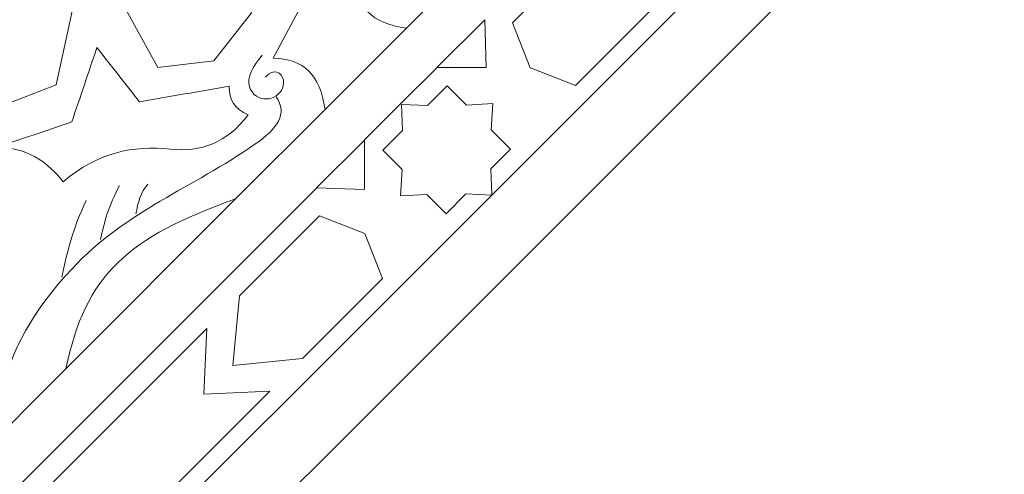
# Model space of a CAD drawing. Units: centimetres. Extents: x -10.4 to 10.5, y -13.8 to 13.1.
# Drawn here: x 6.7 to 9.1, y -12.2 to -11.1 of the extents above; entities that cross this region are included whole.
import ezdxf

# ---------------------------------------------------------------- set-up
doc = ezdxf.new("R2010")
doc.units = ezdxf.units.CM
doc.header["$MEASUREMENT"] = 0
doc.layers.add('PLAN_1', color=7, linetype='Continuous')

msp = doc.modelspace()

# ---------------------------------------------------------------- linework, layer by layer
at = {"layer": 'PLAN_1', "color": 250, "lineweight": 9}
for points, knots in [([(3.70142, -5.20817), (3.70142, -5.20817), (1.48405, -7.42554), (1.48405, -7.42554), (1.48405, -7.42554), (1.48405, -7.42554), (1.48405, -10.56135), (1.48405, -10.56135), (1.48405, -10.56135), (1.48405, -10.56135), (3.70142, -12.77872), (3.70142, -12.77872), (3.70142, -12.77872), (3.70142, -12.77872), (6.83725, -12.77872), (6.83725, -12.77872), (6.83725, -12.77872), (6.83725, -12.77872), (9.05463, -10.56135), (9.05463, -10.56135), (9.05463, -10.56135), (9.05463, -10.56135), (9.05463, -7.42554), (9.05463, -7.42554), (9.05463, -7.42554), (9.05463, -7.42554), (6.83725, -5.20817), (6.83725, -5.20817), (6.83725, -5.20817), (6.83725, -5.20817), (3.70142, -5.20817), (3.70142, -5.20817)], [0, 0, 0, 0, 0.1111111, 0.1111111, 0.1111111, 0.1111111, 0.2222222, 0.2222222, 0.2222222, 0.2222222, 0.3333333, 0.3333333, 0.3333333, 0.3333333, 0.4444444, 0.4444444, 0.4444444, 0.4444444, 0.5555556, 0.5555556, 0.5555556, 0.5555556, 0.6666667, 0.6666667, 0.6666667, 0.6666667, 0.7777778, 0.7777778, 0.7777778, 0.7777778, 1, 1, 1, 1]), ([(6.96259, -10.85772), (6.96259, -10.85772), (6.91602, -11.03473), (6.91602, -11.03473), (6.91602, -11.03473), (6.91602, -11.03473), (7.03541, -11.25193), (7.03541, -11.25193), (7.03541, -11.25193), (7.03541, -11.25193), (7.16884, -11.2363), (7.16884, -11.2363), (7.16884, -11.2363), (7.16884, -11.2363), (7.25871, -11.12121), (7.25871, -11.12121), (7.25871, -11.12121), (7.25871, -11.12121), (7.13844, -10.90382), (7.13844, -10.90382), (7.13844, -10.90382), (7.13844, -10.90382), (6.96259, -10.85772), (6.96259, -10.85772)], [0, 0, 0, 0, 0.1428571, 0.1428571, 0.1428571, 0.1428571, 0.2857143, 0.2857143, 0.2857143, 0.2857143, 0.4285714, 0.4285714, 0.4285714, 0.4285714, 0.5714286, 0.5714286, 0.5714286, 0.5714286, 0.7142857, 0.7142857, 0.7142857, 0.7142857, 1, 1, 1, 1]), ([(6.74215, -10.88882), (6.74215, -10.88882), (6.59655, -11.01339), (6.59655, -11.01339), (6.59655, -11.01339), (6.59655, -11.01339), (6.55059, -11.26554), (6.55059, -11.26554), (6.55059, -11.26554), (6.55059, -11.26554), (6.66155, -11.34392), (6.66155, -11.34392), (6.66155, -11.34392), (6.66155, -11.34392), (6.79234, -11.29304), (6.79234, -11.29304), (6.79234, -11.29304), (6.79234, -11.29304), (6.85021, -11.02482), (6.85021, -11.02482), (6.85021, -11.02482), (6.85021, -11.02482), (6.74215, -10.88882), (6.74215, -10.88882)], [0, 0, 0, 0, 0.1428571, 0.1428571, 0.1428571, 0.1428571, 0.2857143, 0.2857143, 0.2857143, 0.2857143, 0.4285714, 0.4285714, 0.4285714, 0.4285714, 0.5714286, 0.5714286, 0.5714286, 0.5714286, 0.7142857, 0.7142857, 0.7142857, 0.7142857, 1, 1, 1, 1]), ([(8.07269, -10.95406), (8.07269, -10.95406), (8.23855, -10.93797), (8.23855, -10.93797), (8.23855, -10.93797), (8.23855, -10.93797), (8.23857, -10.93794), (8.23857, -10.93794), (8.23857, -10.93794), (8.23857, -10.93794), (8.23857, -10.93797), (8.23857, -10.93797), (8.23857, -10.93797), (8.23857, -10.93797), (8.23862, -10.93797), (8.23862, -10.93797), (8.23862, -10.93797), (8.23862, -10.93797), (8.23859, -10.93799), (8.23859, -10.93799), (8.23859, -10.93799), (8.23859, -10.93799), (8.2225, -11.10387), (8.2225, -11.10387), (8.2225, -11.10387), (8.2225, -11.10387), (8.03143, -11.29493), (8.03143, -11.29493), (8.03143, -11.29493), (8.03143, -11.29493), (7.92379, -11.25282), (7.92379, -11.25282), (7.92379, -11.25282), (7.92379, -11.25282), (7.92377, -11.25284), (7.92377, -11.25284), (7.92377, -11.25284), (7.92377, -11.25284), (7.92374, -11.25282), (7.92374, -11.25282), (7.92374, -11.25282), (7.92374, -11.25282), (7.92372, -11.25279), (7.92372, -11.25279), (7.92372, -11.25279), (7.92372, -11.25279), (7.92374, -11.25279), (7.92374, -11.25279), (7.92374, -11.25279), (7.92374, -11.25279), (7.88162, -11.14515), (7.88162, -11.14515), (7.88162, -11.14515), (7.88162, -11.14515), (8.07269, -10.95406), (8.07269, -10.95406)], [0, 0, 0, 0, 0.0666667, 0.0666667, 0.0666667, 0.0666667, 0.1333333, 0.1333333, 0.1333333, 0.1333333, 0.2, 0.2, 0.2, 0.2, 0.2666667, 0.2666667, 0.2666667, 0.2666667, 0.3333333, 0.3333333, 0.3333333, 0.3333333, 0.4, 0.4, 0.4, 0.4, 0.4666667, 0.4666667, 0.4666667, 0.4666667, 0.5333333, 0.5333333, 0.5333333, 0.5333333, 0.6, 0.6, 0.6, 0.6, 0.6666667, 0.6666667, 0.6666667, 0.6666667, 0.7333333, 0.7333333, 0.7333333, 0.7333333, 0.8, 0.8, 0.8, 0.8, 0.8666667, 0.8666667, 0.8666667, 0.8666667, 1, 1, 1, 1]), ([(7.53103, -11.25511), (7.53103, -11.25511), (7.62803, -11.1581), (7.62803, -11.1581), (7.62803, -11.1581), (7.54422, -11.14601), (7.50767, -11.10775), (7.50507, -11.03399), (7.50507, -11.03399), (7.50507, -11.03399), (7.3928, -11.09491), (7.3928, -11.09491), (7.3928, -11.09491), (7.3928, -11.09491), (7.35528, -11.07938), (7.35528, -11.07938), (7.35528, -11.07938), (7.35528, -11.07938), (7.37081, -11.11689), (7.37081, -11.11689), (7.37081, -11.11689), (7.37081, -11.11689), (7.30988, -11.22918), (7.30988, -11.22918), (7.30988, -11.22918), (7.38366, -11.23179), (7.42192, -11.26832), (7.43401, -11.35213), (7.43401, -11.35213), (7.43401, -11.35213), (7.53103, -11.25511), (7.53103, -11.25511)], [0, 0, 0, 0, 0.1111111, 0.1111111, 0.1111111, 0.1111111, 0.2222222, 0.2222222, 0.2222222, 0.2222222, 0.3333333, 0.3333333, 0.3333333, 0.3333333, 0.4444444, 0.4444444, 0.4444444, 0.4444444, 0.5555556, 0.5555556, 0.5555556, 0.5555556, 0.6666667, 0.6666667, 0.6666667, 0.6666667, 0.7777778, 0.7777778, 0.7777778, 0.7777778, 1, 1, 1, 1]), ([(7.701, -11.25223), (7.701, -11.25223), (7.81866, -11.25221), (7.81866, -11.25221), (7.81866, -11.25221), (7.81866, -11.25221), (7.81524, -11.13797), (7.81524, -11.13797), (7.81524, -11.13797), (7.81524, -11.13797), (7.701, -11.25223), (7.701, -11.25223)], [0, 0, 0, 0, 0.25, 0.25, 0.25, 0.25, 0.5, 0.5, 0.5, 0.5, 1, 1, 1, 1]), ([(6.64541, -11.44422), (6.70433, -11.43942), (6.75955, -11.46192), (6.80935, -11.5243), (6.80935, -11.5243), (6.89041, -11.45506), (6.97649, -11.43707), (7.06528, -11.44648), (7.06528, -11.44648), (7.13839, -11.45422), (7.19948, -11.4324), (7.25073, -11.36476), (7.25073, -11.36476), (7.21902, -11.35137), (7.20395, -11.32857), (7.20557, -11.29635), (7.20557, -11.29635), (7.1342, -11.30881), (7.06282, -11.32127), (6.99146, -11.33375), (6.99146, -11.33375), (6.95754, -11.29051), (6.92363, -11.24729), (6.88974, -11.20407), (6.88974, -11.20407), (6.86976, -11.2633), (6.84981, -11.32254), (6.82986, -11.38175), (6.82986, -11.38175), (6.76837, -11.40258), (6.70688, -11.4234), (6.64541, -11.44422)], [0, 0, 0, 0, 0.1111111, 0.1111111, 0.1111111, 0.1111111, 0.2222222, 0.2222222, 0.2222222, 0.2222222, 0.3333333, 0.3333333, 0.3333333, 0.3333333, 0.4444444, 0.4444444, 0.4444444, 0.4444444, 0.5555556, 0.5555556, 0.5555556, 0.5555556, 0.6666667, 0.6666667, 0.6666667, 0.6666667, 0.7777778, 0.7777778, 0.7777778, 0.7777778, 1, 1, 1, 1]), ([(7.87671, -11.44705), (7.87671, -11.44705), (7.83049, -11.40084), (7.83049, -11.40084), (7.83049, -11.40084), (7.83049, -11.40084), (7.83433, -11.33786), (7.83433, -11.33786), (7.83433, -11.33786), (7.83433, -11.33786), (7.83435, -11.33783), (7.83435, -11.33783), (7.83435, -11.33783), (7.83435, -11.33783), (7.83433, -11.33783), (7.83433, -11.33783), (7.83433, -11.33783), (7.83433, -11.33783), (7.83433, -11.3378), (7.83433, -11.3378), (7.83433, -11.3378), (7.83433, -11.3378), (7.8343, -11.33783), (7.8343, -11.33783), (7.8343, -11.33783), (7.8343, -11.33783), (7.77131, -11.34167), (7.77131, -11.34167), (7.77131, -11.34167), (7.77131, -11.34167), (7.72536, -11.29571), (7.72536, -11.29571), (7.72536, -11.29571), (7.72536, -11.29571), (7.6782, -11.34263), (7.6782, -11.34263), (7.6782, -11.34263), (7.6782, -11.34263), (7.61601, -11.34008), (7.61601, -11.34008), (7.61601, -11.34008), (7.61601, -11.34008), (7.61853, -11.40227), (7.61853, -11.40227), (7.61853, -11.40227), (7.61853, -11.40227), (7.57161, -11.44945), (7.57161, -11.44945), (7.57161, -11.44945), (7.57161, -11.44945), (7.6176, -11.4954), (7.6176, -11.4954), (7.6176, -11.4954), (7.6176, -11.4954), (7.61376, -11.55838), (7.61376, -11.55838), (7.61376, -11.55838), (7.61376, -11.55838), (7.61374, -11.55843), (7.61374, -11.55843), (7.61374, -11.55843), (7.61374, -11.55843), (7.61376, -11.55843), (7.61376, -11.55843), (7.61376, -11.55843), (7.61376, -11.55843), (7.61376, -11.55845), (7.61376, -11.55845), (7.61376, -11.55845), (7.61376, -11.55845), (7.61378, -11.55843), (7.61378, -11.55843), (7.61378, -11.55843), (7.61378, -11.55843), (7.67677, -11.55459), (7.67677, -11.55459), (7.67677, -11.55459), (7.67677, -11.55459), (7.72297, -11.60079), (7.72297, -11.60079), (7.72297, -11.60079), (7.72297, -11.60079), (7.76989, -11.55363), (7.76989, -11.55363), (7.76989, -11.55363), (7.76989, -11.55363), (7.83208, -11.55616), (7.83208, -11.55616), (7.83208, -11.55616), (7.83208, -11.55616), (7.82956, -11.49397), (7.82956, -11.49397), (7.82956, -11.49397), (7.82956, -11.49397), (7.87671, -11.44705), (7.87671, -11.44705)], [0, 0, 0, 0, 0.04, 0.04, 0.04, 0.04, 0.08, 0.08, 0.08, 0.08, 0.12, 0.12, 0.12, 0.12, 0.16, 0.16, 0.16, 0.16, 0.2, 0.2, 0.2, 0.2, 0.24, 0.24, 0.24, 0.24, 0.28, 0.28, 0.28, 0.28, 0.32, 0.32, 0.32, 0.32, 0.36, 0.36, 0.36, 0.36, 0.4, 0.4, 0.4, 0.4, 0.44, 0.44, 0.44, 0.44, 0.48, 0.48, 0.48, 0.48, 0.52, 0.52, 0.52, 0.52, 0.56, 0.56, 0.56, 0.56, 0.6, 0.6, 0.6, 0.6, 0.64, 0.64, 0.64, 0.64, 0.68, 0.68, 0.68, 0.68, 0.72, 0.72, 0.72, 0.72, 0.76, 0.76, 0.76, 0.76, 0.8, 0.8, 0.8, 0.8, 0.84, 0.84, 0.84, 0.84, 0.88, 0.88, 0.88, 0.88, 0.92, 0.92, 0.92, 0.92, 1, 1, 1, 1]), ([(7.52816, -11.42508), (7.52816, -11.42508), (7.52813, -11.54276), (7.52813, -11.54276), (7.52813, -11.54276), (7.52813, -11.54276), (7.4139, -11.53934), (7.4139, -11.53934), (7.4139, -11.53934), (7.4139, -11.53934), (7.52816, -11.42508), (7.52816, -11.42508)], [0, 0, 0, 0, 0.25, 0.25, 0.25, 0.25, 0.5, 0.5, 0.5, 0.5, 1, 1, 1, 1]), ([(6.81522, -11.97097), (6.86359, -11.74519), (6.96283, -11.65706), (7.22056, -11.56561), (7.22056, -11.56561), (7.22056, -11.56561), (6.81522, -11.97097), (6.81522, -11.97097)], [0, 0, 0, 0, 0.3333333, 0.3333333, 0.3333333, 0.3333333, 1, 1, 1, 1]), ([(7.23001, -11.79679), (7.23001, -11.79679), (7.21392, -11.96267), (7.21392, -11.96267), (7.21392, -11.96267), (7.21392, -11.96267), (7.2139, -11.96269), (7.2139, -11.96269), (7.2139, -11.96269), (7.2139, -11.96269), (7.21392, -11.96269), (7.21392, -11.96269), (7.21392, -11.96269), (7.21392, -11.96269), (7.21392, -11.96271), (7.21392, -11.96271), (7.21392, -11.96271), (7.21392, -11.96271), (7.21394, -11.96269), (7.21394, -11.96269), (7.21394, -11.96269), (7.21394, -11.96269), (7.37982, -11.9466), (7.37982, -11.9466), (7.37982, -11.9466), (7.37982, -11.9466), (7.57089, -11.75553), (7.57089, -11.75553), (7.57089, -11.75553), (7.57089, -11.75553), (7.52874, -11.64787), (7.52874, -11.64787), (7.52874, -11.64787), (7.52874, -11.64787), (7.52876, -11.64787), (7.52876, -11.64787), (7.52876, -11.64787), (7.52876, -11.64787), (7.52874, -11.64784), (7.52874, -11.64784), (7.52874, -11.64784), (7.52874, -11.64784), (7.52874, -11.64782), (7.52874, -11.64782), (7.52874, -11.64782), (7.52874, -11.64782), (7.52872, -11.64784), (7.52872, -11.64784), (7.52872, -11.64784), (7.52872, -11.64784), (7.42108, -11.60572), (7.42108, -11.60572), (7.42108, -11.60572), (7.42108, -11.60572), (7.23001, -11.79679), (7.23001, -11.79679)], [0, 0, 0, 0, 0.0666667, 0.0666667, 0.0666667, 0.0666667, 0.1333333, 0.1333333, 0.1333333, 0.1333333, 0.2, 0.2, 0.2, 0.2, 0.2666667, 0.2666667, 0.2666667, 0.2666667, 0.3333333, 0.3333333, 0.3333333, 0.3333333, 0.4, 0.4, 0.4, 0.4, 0.4666667, 0.4666667, 0.4666667, 0.4666667, 0.5333333, 0.5333333, 0.5333333, 0.5333333, 0.6, 0.6, 0.6, 0.6, 0.6666667, 0.6666667, 0.6666667, 0.6666667, 0.7333333, 0.7333333, 0.7333333, 0.7333333, 0.8, 0.8, 0.8, 0.8, 0.8666667, 0.8666667, 0.8666667, 0.8666667, 1, 1, 1, 1]), ([(6.72229, -12.30453), (6.72229, -12.30453), (6.87313, -12.3035), (6.87313, -12.3035), (6.87313, -12.3035), (6.87313, -12.3035), (6.8721, -12.45434), (6.8721, -12.45434), (6.8721, -12.45434), (6.8721, -12.45434), (7.30191, -12.02451), (7.30191, -12.02451), (7.30191, -12.02451), (7.30191, -12.02451), (7.14508, -12.03153), (7.14508, -12.03153), (7.14508, -12.03153), (7.14508, -12.03153), (7.1521, -11.8747), (7.1521, -11.8747), (7.1521, -11.8747), (7.1521, -11.8747), (6.72229, -12.30453), (6.72229, -12.30453)], [0, 0, 0, 0, 0.1428571, 0.1428571, 0.1428571, 0.1428571, 0.2857143, 0.2857143, 0.2857143, 0.2857143, 0.4285714, 0.4285714, 0.4285714, 0.4285714, 0.5714286, 0.5714286, 0.5714286, 0.5714286, 0.7142857, 0.7142857, 0.7142857, 0.7142857, 1, 1, 1, 1])]:
    msp.add_open_spline(points, degree=3, knots=knots, dxfattribs=at)
at = {"layer": 'PLAN_1', "color": 114, "lineweight": 9}
msp.add_open_spline([(3.76814, -5.36926), (3.76814, -5.36926), (1.64513, -7.49224), (1.64513, -7.49224), (1.64513, -7.49224), (1.64513, -7.49224), (1.64513, -10.49464), (1.64513, -10.49464), (1.64513, -10.49464), (1.64513, -10.49464), (3.76814, -12.61764), (3.76814, -12.61764), (3.76814, -12.61764), (3.76814, -12.61764), (6.77053, -12.61764), (6.77053, -12.61764), (6.77053, -12.61764), (6.77053, -12.61764), (8.89355, -10.49464), (8.89355, -10.49464), (8.89355, -10.49464), (8.89355, -10.49464), (8.89355, -7.49224), (8.89355, -7.49224), (8.89355, -7.49224), (8.89355, -7.49224), (6.77053, -5.36926), (6.77053, -5.36926), (6.77053, -5.36926), (6.77053, -5.36926), (3.76814, -5.36926), (3.76814, -5.36926)], degree=3, knots=[0, 0, 0, 0, 0.1111111, 0.1111111, 0.1111111, 0.1111111, 0.2222222, 0.2222222, 0.2222222, 0.2222222, 0.3333333, 0.3333333, 0.3333333, 0.3333333, 0.4444444, 0.4444444, 0.4444444, 0.4444444, 0.5555556, 0.5555556, 0.5555556, 0.5555556, 0.6666667, 0.6666667, 0.6666667, 0.6666667, 0.7777778, 0.7777778, 0.7777778, 0.7777778, 1, 1, 1, 1], dxfattribs=at)
at = {"layer": 'PLAN_1', "color": 230, "lineweight": 9}
for points, knots in [([(7.62787, -11.15828), (7.62787, -11.15828), (7.62803, -11.15809), (7.62803, -11.15809), (7.62803, -11.15809), (7.62803, -11.15809), (7.84153, -10.94461), (7.84153, -10.94461)], [0, 0, 0, 0, 0.3333333, 0.3333333, 0.3333333, 0.3333333, 1, 1, 1, 1]), ([(7.29166, -11.27497), (7.3107, -11.25153), (7.33142, -11.26313), (7.33449, -11.28227), (7.33449, -11.28227), (7.34034, -11.31859), (7.29178, -11.34177), (7.26526, -11.31613), (7.26526, -11.31613), (7.25988, -11.31096), (7.25571, -11.30456), (7.25358, -11.29739), (7.25358, -11.29739), (7.24708, -11.27552), (7.26123, -11.24964), (7.28427, -11.22274)], [0, 0, 0, 0, 0.2, 0.2, 0.2, 0.2, 0.4, 0.4, 0.4, 0.4, 0.6, 0.6, 0.6, 0.6, 1, 1, 1, 1]), ([(7.31702, -11.32179), (7.34614, -11.36191), (7.31983, -11.39813), (7.26683, -11.43501), (7.26683, -11.43501), (7.11774, -11.5388), (6.95913, -11.59441), (6.83033, -11.73198), (6.83033, -11.73198), (6.73765, -11.83091), (6.68274, -11.93133), (6.66377, -12.02442)], [0, 0, 0, 0, 0.25, 0.25, 0.25, 0.25, 0.5, 0.5, 0.5, 0.5, 1, 1, 1, 1]), ([(7.4342, -11.35196), (7.4342, -11.35196), (7.43401, -11.35213), (7.43401, -11.35213), (7.43401, -11.35213), (7.43401, -11.35213), (7.22054, -11.56563), (7.22054, -11.56563)], [0, 0, 0, 0, 0.3333333, 0.3333333, 0.3333333, 0.3333333, 1, 1, 1, 1])]:
    msp.add_open_spline(points, degree=3, knots=knots, dxfattribs=at)
for points in [[(7.61437, -11.33847), (7.61437, -11.33847), (7.70049, -11.25235), (7.70049, -11.25235)], [(7.70049, -11.25235), (7.70049, -11.25235), (7.70072, -11.25211), (7.70072, -11.25211)], [(7.61437, -11.33847), (7.61437, -11.33847), (7.52827, -11.42459), (7.52827, -11.42459)], [(7.52827, -11.42459), (7.52827, -11.42459), (7.52804, -11.42481), (7.52804, -11.42481)], [(6.89856, -11.6623), (6.90646, -11.62228), (6.9182, -11.58064), (6.94358, -11.53333)], [(6.98264, -11.60108), (6.98778, -11.57461), (6.99387, -11.54879), (7.01151, -11.53026)], [(7.41341, -11.53946), (7.41341, -11.53946), (6.64307, -12.30984), (6.64307, -12.30984)], [(6.80617, -11.7524), (6.81823, -11.69324), (6.83276, -11.63346), (6.86441, -11.56902)], [(6.81536, -11.97083), (6.81536, -11.97083), (6.59423, -12.19196), (6.59423, -12.19196)]]:
    msp.add_open_spline(points, degree=3, dxfattribs=at)

doc.saveas('drawing.dxf')
